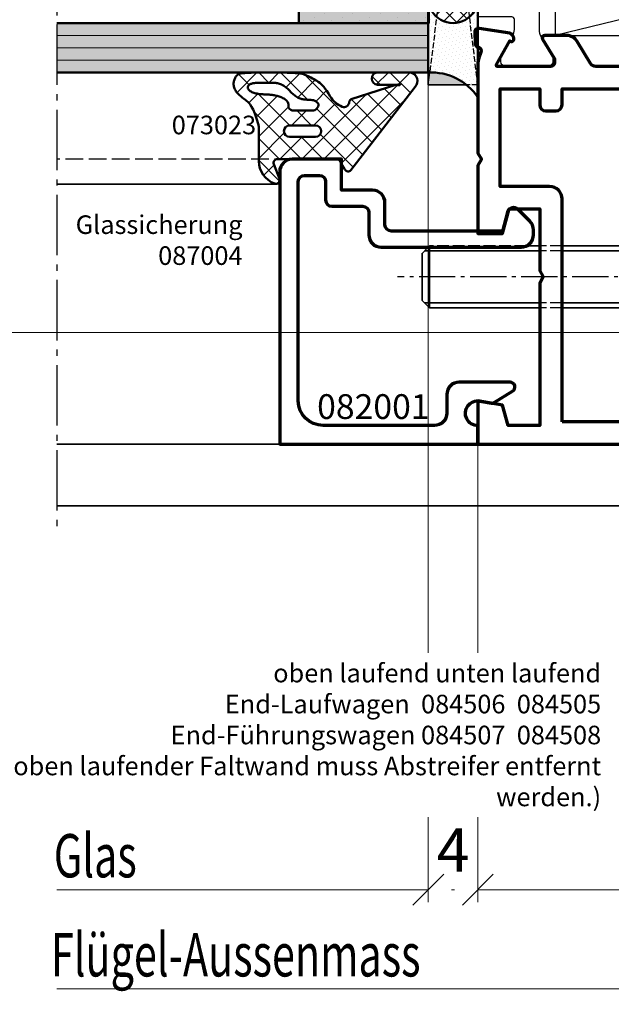
# Model space of a CAD drawing. Units: millimetres. Extents: x -3674 to 21417, y -2096 to 32394.
# Drawn here: x 6737 to 6784, y 9350 to 9429 of the extents above; entities that cross this region are included whole.
import ezdxf

# ---------------------------------------------------------------- set-up
doc = ezdxf.new("R2010")
doc.units = ezdxf.units.MM
doc.linetypes.add('AM_DIN_F_W050', pattern=[6.25, 4.75, -1.5])
doc.linetypes.add('AM_DIN_G_W050', pattern=[13.75, 9.75, -1.5, 1, -1.5])
for name, color, linetype in [('A-DG', 3, 'Continuous'), ('Kammerisolation', 9, 'Continuous'), ('Schraffur-Glasverbund', 250, 'Continuous'), ('UMRISS05', 3, 'Continuous')]:
    doc.layers.add(name, color=color, linetype=linetype)
for name, color, linetype, lineweight in [('Aluminium-AM_0', 40, 'Continuous', 35), ('Aluminium-AM_2', 50, 'Continuous', 70), ('Aluminium-AM_3', 56, 'AM_DIN_F_W050', 25), ('AM_5', 9, 'Continuous', 20), ('AM_5 @ 1', 9, 'Continuous', 20), ('AM_8', 251, 'Continuous', 18), ('Glas-AM_1', 94, 'Continuous', 50), ('Glas-AM_8', 251, 'Continuous', 18), ('Gummi-AM_1', 183, 'Continuous', 50), ('Gummi-AM_8', 251, 'Continuous', 18), ('Kunststoff-AM_0', 204, 'Continuous', 35), ('Kunststoff-AM_1', 200, 'Continuous', 50), ('Kunststoff-AM_3', 190, 'AM_DIN_F_W050', 25), ('Kunststoff-AM_8', 251, 'Continuous', 18), ('Schraffur', 251, 'Continuous', 25), ('SchraubenundBeschläge-AM_0', 9, 'Continuous', 35), ('SchraubenundBeschläge-AM_3', 9, 'AM_DIN_F_W050', 25), ('SchraubenundBeschläge-AM_7', 5, 'AM_DIN_G_W050', 25), ('Zeichnen-AM_6', 10, 'Continuous', 25), ('Zeichnen-AM_7', 5, 'AM_DIN_G_W050', 25)]:
    doc.layers.add(name, color=color, linetype=linetype, lineweight=lineweight)
doc.layers.add('HILFSLINIEN', color=6, linetype='Continuous', lineweight=0, plot=False)
doc.styles.add('Arial', font='ARIALN.TTF')
doc.styles.add('ArialS', font='ARIALN.TTF')
doc.styles.add('ROMANS', font='romans.shx')
doc.styles.get("Standard").update_dxf_attribs({"font": 'ARIALN.TTF'})
doc.dimstyles.new('AM_DIN$0', dxfattribs={"dimtxt": 3.5, "dimasz": 2.5, "dimexe": 1, "dimexo": 0, "dimgap": 1.5, "dimtad": 1, "dimdsep": 46, "dimtxsty": 'Standard', "dimblk": 'OBLIQUE', "dimcen": 0, "dimclrd": 256, "dimclre": 256, "dimclrt": 1, "dimazin": 2, "dimtp": 0.1, "dimtm": 0.1, "dimtfac": 0.71, "dimtmove": 2, "dimatfit": 3, "dimfxl": 1, "dimlwd": -1, "dimlwe": -1, "dimarcsym": 0})

# ---------------------------------------------------------------- blocks, each defined once
blk = doc.blocks.new('081001E')
for points in [[(-55.49999999999955, 24.10000000000025), (-55.49999999999955, 28.41602540378469, -0.5773502691896236), (-55.34999999999955, 28.50262794416313), (-53.44543533877381, 27.40302702431542, 0.7988945248116791), (-53.20120615910628, 27.098807186884), (-52.98421808147071, 27.2046393436771, 0.2446984432290322), (-52.8194229233289, 27.42734721805481), (-52.42888331423262, 29.89311726652701, 0.4663076581550126), (-52.73042553834235, 30.24000191458599), (-53.65238050712087, 30.22390913074505, 0.3152987888790001), (-53.93080035786948, 30.02162526853529), (-53.95835149661161, 29.94161095170804, -0.4142135623731223), (-54.33967751562854, 29.75562582536538), (-54.81205333376268, 29.91827786339926, 0.08309359224722883), (-55.30040556544841, 30.00000000000028), (-65.39999999999975, 30.00000000000022), (-65.39999999999975, 34.00000000000034), (-60.99999999999943, 34.00000000000034), (-60.99999999999943, 37.40000000000032, 0.4142135623730951), (-61.59999999999945, 38.00000000000034), (-62.19999999999959, 38.00000000000034), (-62.19999999999959, 35.50000000000011), (-65.39999999999975, 35.50000000000034), (-65.39999999999975, 44.49999999999966), (-62.19999999999902, 44.49999999999966), (-62.19999999999925, 40.99999999999977), (-61.59999999999945, 40.99999999999977, 0.4142135623731083), (-60.99999999999943, 41.5999999999998), (-60.99999999999966, 45.99999999999977), (-67, 45.99999999999977), (-67, 2.273736754432321e-13), (-65.36602540378442, 2.273736754432321e-13), (-64.5, 1.500000000000227), (-65.5, 1.500000000000227), (-65.5, 4.500000000000227), (-64.5, 4.500000000000227), (-64.49999999999994, 5.199999999999818), (-63.50000000000006, 5.199999999999818), (-63.00000000000011, 5.488675134594587), (-62.50000000000011, 5.199999999999818), (-61.5, 5.199999999999818), (-61.5, 4.500000000000171), (-60.49999999999999, 4.500000000000193), (-58.17101007166263, 5.347683009820773, -0.5205670505517455), (-57.49999999999979, 4.877836699427822), (-57.49999999999979, 2.500000000000237, -0.414213562373094), (-58.49999999999979, 1.500000000000237), (-61.5, 1.500000000000227), (-60.63397459621669, 2.150884944697132e-12), (-55.30040556544864, 2.098765605751396e-12, 0.08309359224722877), (-54.81205333376292, 0.08172213660312), (-54.33967751562876, 0.2443741746369978, -0.414213562373123), (-53.95835149661184, 0.05838904829433211), (-53.93080035786971, -0.02162526853291347, 0.3152987888789998), (-53.65238050712109, -0.2239091307426744), (-52.73042553834257, -0.2400019145836145, 0.4663076581550131), (-52.42888331423285, 0.1068827334753673), (-52.81942292332913, 2.572652781947571, 0.2446984432290323), (-52.98421808147094, 2.795360656325272), (-53.20120615910651, 2.901192813118376, 0.7988945248116811), (-53.44543533877403, 2.596972975686958), (-55.34999999999977, 1.497372055839249, -0.5773502691896225), (-55.49999999999977, 1.583974596217693), (-55.49999999999977, 5.900000000002151, -0.414213562373108), (-55.1999999999997, 6.200000000002206), (-54.9840770846132, 6.200000000002206, -0.1374799432255291), (-54.82816858585556, 6.156305559862176), (-53.30393899917158, 5.229129626762187, 0.5850073685774778), (-52.99999999999977, 5.400000000002251), (-52.99999999999977, 7.174158934574393, 0.2618237868477233), (-53.48030500414097, 8.02851080077437), (-55.25984749830366, 9.110991412741782, -0.2618237866136282), (-55.49999999999989, 9.538167345614056), (-55.49999999999977, 20.46183265866136, -0.2618237870818378), (-55.2598474975548, 20.88900859198907), (-53.48030500414086, 21.97148919922813, 0.2618237868477233), (-52.99999999999966, 22.82584106542811), (-52.99999999999966, 24.60000000000025, 0.5850073685775024), (-53.30393899917135, 24.7708703732402), (-54.82816858585545, 23.84369444014033, -0.1374799432255288), (-54.98407708461298, 23.8000000000003), (-55.19999999999959, 23.8000000000003, -0.4142135623731227)], [(-57.29999999999973, 8.670820393249855), (-57.29999999999973, 26.52917960675042, 0.6482315195103743), (-57.96666666666639, 26.82732200375039, -0.6482315195103752), (-58.79999999999973, 27.20000000000035), (-58.79999999999984, 28.20000000000027), (-65.19999999999993, 28.20000000000027), (-65.19999999999993, 7), (-58.79999999999973, 7), (-58.79999999999973, 7.999999999999918, -0.6482315195103752), (-57.96666666666639, 8.372677996249882, 0.6482315195103743)]]:
    blk.add_lwpolyline(points, format="xyb", close=True)
blk = doc.blocks.new('081002E')
for points in [[(36.49999999999966, 24.10000000000012), (36.49999999999966, 28.41602540378456, 0.5773502691896236), (36.34999999999966, 28.502627944163), (34.44543533877392, 27.40302702431529, -0.7988945248116791), (34.2012061591064, 27.09880718688387), (33.98421808147083, 27.20463934367698, -0.2446984432290322), (33.81942292332901, 27.42734721805468), (33.42888331423273, 29.89311726652688, -0.4663076581550126), (33.73042553834246, 30.24000191458586), (34.65238050712098, 30.22390913074492, -0.3152987888790001), (34.93080035786959, 30.02162526853516), (34.95835149661172, 29.94161095170791, 0.4142135623731223), (35.33967751562865, 29.75562582536525), (35.8120533337628, 29.91827786339913, -0.08309359224722883), (36.30040556544853, 30.00000000000015), (43.49999999999989, 29.99999999999989), (43.99999999999989, 29.71132486540512), (44.49999999999955, 29.99999999999977), (50, 29.99999999999966), (50, 27.99999999999966), (48, 27.46410161513745), (48, 24.99999999999977), (53.00000000000034, 24.99999999999977), (53.50000000000034, 24.711324865405), (54.00000000000023, 24.99999999999977), (65.5, 24.99999999999977), (65.5, 27.55859495930679), (63.85265396141699, 27.99999999999977), (63.5, 29.99999999999966), (67, 29.99999999999966), (67, -2.273736754432321e-13), (65.36602540378442, -2.273736754432321e-13), (64.5, 1.499999999999773), (65.5, 1.499999999999773), (65.5, 4.499999999999773), (63.49999999999989, 4.499999999999773), (62.99999999999989, 4.788675134594541), (62.50000000000011, 4.499999999999773), (60.5, 4.499999999999773), (60.5, 1.499999999999773), (61.5, 1.499999999999773), (60.63397459621558, -2.273736754432321e-13), (56.5, -2.273736754432321e-13), (56.5, 1.499999999999773), (58.99999999999989, 1.499999999999773), (58.99999999999989, 3.727259338968452), (59.19318516525766, 4.448236190979287, 0.5773502691896284), (58.9482361909794, 4.69318516525766), (58.22725933896857, 4.499999999999773), (54.00000000000011, 4.499999999999773), (53.50000000000011, 4.788675134594541), (53.00000000000034, 4.499999999999773), (44.49999999999966, 4.499999999999773), (43.99999999999966, 4.788675134594541), (43.49999999999989, 4.499999999999773), (39.77274066103132, 4.499999999999773), (39.05176380902037, 4.69318516525766, 0.5773502691895861), (38.80681483474211, 4.448236190979287), (38.99999999999989, 3.727259338968452), (39, 1.499999999999773), (41.5, 1.499999999999773), (41.5, 2.022566238401812e-12), (36.30040556544876, 1.971756091734278e-12, -0.08309359224722877), (35.81205333376303, 0.08172213660299299), (35.33967751562888, 0.2443741746368708, 0.414213562373123), (34.95835149661195, 0.05838904829420599), (34.93080035786982, -0.02162526853303959, -0.3152987888789998), (34.65238050712121, -0.2239091307428005), (33.73042553834269, -0.2400019145837415, -0.4663076581550131), (33.42888331423296, 0.1068827334752402), (33.81942292332924, 2.572652781947443, -0.2446984432290323), (33.98421808147106, 2.795360656325144), (34.20120615910663, 2.90119281311825, -0.7988945248116811), (34.44543533877415, 2.596972975686832), (36.34999999999989, 1.497372055839122, 0.5773502691896225), (36.49999999999989, 1.583974596217566), (36.49999999999989, 5.900000000002024, 0.4142135623731215), (36.19999999999982, 6.200000000002092), (35.98407708461332, 6.200000000002092, 0.1374799432255291), (35.82816858585568, 6.156305559862062), (34.30393899917169, 5.229129626762074, -0.5850073685774778), (33.99999999999989, 5.400000000002137), (33.99999999999989, 7.17415893457428, -0.2618237868477233), (34.48030500414109, 8.028510800774256), (36.25984749830377, 9.110991412741669, 0.2618237866136282), (36.5, 9.538167345613942), (36.49999999999989, 20.46183265866125, 0.2618237870818378), (36.25984749755492, 20.88900859198895), (34.48030500414097, 21.97148919922802, -0.2618237868477233), (33.99999999999977, 22.82584106542799), (33.99999999999977, 24.60000000000014, -0.5850073685775024), (34.30393899917146, 24.77087037324009), (35.82816858585556, 23.84369444014021, 0.1374799432255288), (35.98407708461309, 23.80000000000018), (36.1999999999997, 23.80000000000018, 0.414213562373109)], [(65.20000000000005, 23.19999999999977), (47.20000000000005, 23.19999999999977, -0.4142135623730951), (46.20000000000005, 24.19999999999977), (46.20000000000005, 28.19999999999868), (38.3, 28.19999999999879), (38.3, 24.99999999999977), (39.6, 24.99999999999977, -0.4142135623730951), (40.1, 24.49999999999977), (40.1, 23.69999999999977, -0.4142135623730951), (39.6, 23.19999999999977), (38.3, 23.19999999999977), (38.3, 6.499999999999773), (65.20000000000005, 6.499999999999773)]]:
    blk.add_lwpolyline(points, format="xyb", close=True)
blk = doc.blocks.new('082507')
blk.add_lwpolyline([(14.00000000000034, -39.74999999572209), (14.00000000000034, -22.24999999145398), (43.99999999999977, -22.24999999145398), (43.99999999999977, -39.74999999572209)], close=True)
at = {"layer": 'Schraffur'}
blk.add_lwpolyline([(14.00000000000034, -39.74999999572209), (18.28571428571455, -22.24999999145398), (22.57142857142875, -39.74999999572209), (26.85714285714296, -22.24999999145398), (31.14285714285715, -39.74999999572209), (35.42857142857136, -22.24999999145398), (39.71428571428557, -39.74999999572209), (43.99999999999977, -22.24999999145398)], dxfattribs=at)
blk = doc.blocks.new('084013E')
at = {"flags": 128}
blk.add_lwpolyline([(2.054564661225818, -1.145014322423069), (0.8071796769724813, -1.865192378864883, -0.1316524975873968), (0.7071796769724727, -1.891987298107999), (0.3999999999999915, -1.891987298107971, -0.4142135623730846), (0, -1.491987298107965), (0, 1.908012701892012, -0.4142135623730846), (0.3999999999999915, 2.308012701892018), (0.7071796769724159, 2.308012701892046, -0.1316524975873974), (0.8071796769724244, 2.281217782648959), (2.387564434701765, 1.368782217350692, 0.1316524975873998), (2.987564434701781, 1.208012701892024), (5.354219012055822, 1.208012701892024, 0.1474768247823575), (5.630604411252101, 1.291346035225367, -0.4366861306203771), (15.61066883791286, -1.127353151766577, 0.2717108336260158), (16.65821206726944, -1.741987298107993), (18.34178793273058, -1.741987298107993, 0.2717108336260159), (19.3893311620872, -1.127353151766521, -0.4366861306203763), (29.3693955887479, 1.291346035225367, 0.1474768247823566), (29.6457809879442, 1.208012701892024), (32.01243556529824, 1.208012701892024, 0.1316524975874016), (32.61243556529825, 1.368782217350692), (34.1928203230276, 2.281217782648959, -0.1316524975873884), (34.29282032302761, 2.308012701892046), (34.60000000000003, 2.308012701892018, -0.4142135623730846), (35.00000000000001, 1.908012701892012), (35.00000000000001, -1.491987298107965, -0.4142135623730742), (34.60000000000003, -1.891987298107971), (34.29282032302755, -1.891987298107999, -0.1316524975873943), (34.19282032302753, -1.865192378864883), (32.94543533877427, -1.145014322422963, 0.7988945248116811), (32.70120615910675, -0.8407944849915445), (32.54534872360681, -0.9168112354551532, 0.1155509883344814), (32.0124355652984, -0.7919872981079479), (31.20000000000005, -0.7919872981078342, 0.4142135623732199), (31.00000000000002, -0.9919872981078228), (31.00000000000001, -3.541987298108005, -0.4142135623731159), (30.8, -3.741987298107993), (28.2, -3.741987298107993, -0.414213562373095), (28.00000000000001, -3.541987298108005), (28.00000000000001, -2.741987298107993, -0.4142135623731367), (28.20000000000002, -2.541987298108005), (29.3, -2.541987298108005, 0.4142135623731159), (29.50000000000001, -2.341987298108016), (29.50000000000001, -1.71356017336182, 0.1715728752538132), (29.38888888888889, -1.39929049283446, 0.4775922500725168), (21.61111111111112, -1.39929049283446, 0.1715728752538133), (21.50000000000001, -1.71356017336182), (21.50000000000001, -2.341987298108016, 0.4142135623731159), (21.70000000000001, -2.541987298108005), (22.8, -2.541987298108005, -0.4142135623730742), (23.00000000000001, -2.741987298107993), (23.00000000000001, -3.541987298108005, -0.4142135623731159), (22.8, -3.741987298107993), (12.20000000000001, -3.741987298107993, -0.414213562373095), (12.00000000000002, -3.541987298108005), (12.00000000000001, -2.741987298107993, -0.414213562373095), (12.20000000000001, -2.541987298108005), (13.3, -2.541987298108005, 0.414213562373095), (13.49999999999999, -2.341987298108016), (13.50000000000001, -1.71356017336182, 0.1715728752538151), (13.38888888888892, -1.39929049283446, 0.477592250072518), (5.611111111111121, -1.39929049283446, 0.1715728752538109), (5.500000000000007, -1.71356017336182), (5.500000000000014, -2.341987298108016, 0.414213562373095), (5.70000000000001, -2.541987298108005), (6.799999999999997, -2.541987298108005, -0.4142135623731054), (6.999999999999993, -2.741987298107993), (7.000000000000007, -3.541987298108005, -0.4142135623731054), (6.800000000000011, -3.741987298107993), (4.20000000000001, -3.741987298107993, -0.414213562373095), (4.000000000000021, -3.541987298108005), (3.999999999999993, -0.9919872981078228, 0.414213562373147), (3.799999999999969, -0.7919872981078342), (2.987564434701618, -0.7919872981079479, 0.1155509883344817), (2.4546512763932, -0.9168112354551532), (2.298793840893261, -0.8407944849915445, 0.7988945248116811)], format="xyb", close=True, dxfattribs=at)
blk = doc.blocks.new('0810012')
for name, p in [('081001E', (-10, 16)), ('081002E', (-67, 16.00000000000023))]:
    blk.add_blockref(name, p)
at = {"layer": 'Kammerisolation'}
blk.add_blockref('082507', (-77, 61.99999999999977), dxfattribs=at)
at = {"layer": 'UMRISS05', "xscale": -1, "rotation": 180}
blk.add_blockref('084013E', (-65.49999999999977, 42.2580127061655), dxfattribs=at)
at = {"layer": 'UMRISS05'}
blk.add_blockref('084013E', (-65.49999999999977, 19.74198729810992), dxfattribs=at)
blk = doc.blocks.new('*X47')
at = {"color": 0}
for p, q in [((-6.999568777474197, 1.839265987357647), (-5.388175214028905, 3.450659550802939)), ((-6.004173619437673, 2.468639713504936), (-6.872634324759672, 3.337100418826935)), ((-5.290255453216481, 1.780812358648994), (-4.567241150563127, 2.503826661302347)), ((-6.179867716488064, 0.8765668575889581), (-7.001587228253646, 1.69828636935454)), ((-2.727950215942897, -0.8075836899898402), (-5.284963033825814, 1.749429127893078)), ((-5.111675014936254, 0.1916258439628516), (-3.393961116598524, 1.909339742300582)), ((-4.241374743584816, -0.7058408376520787), (-1.846666362405769, 1.688867543526969)), ((-0.01492903027272518, -1.752837922693643), (-3.855137706885047, 2.087370753918679)), ((-2.129507644848335, -0.3617406918819657), (-0.0710738485374736, 1.696693104428895)), ((-0.01492903027272518, 0.01492903027272518), (-1.688695944535837, 1.688695944535837)), ((1.758613201307619, 0.009153751658749418), (0.06927134654741915, 1.69849560641895)), ((-7.002418173547224, 0.06864963831825015), (-6.17938722454223, 0.891680587323244)), ((0.4556036336707445, 0.4556036336707445), (1.297628760102809, 1.297628760102809)), ((1.784844149836428, 0.01707719687005905), (1.967993772857169, 0.2002268198908008)), ((-4.809122444756468, -2.261945367109005), (-7.000564987266817, -0.07050282459865766)), ((-6.924083418227522, -1.620782559328416), (-5.812370353199451, -0.5090694943003442)), ((-1.806772222851265, -1.806772222851265), (-0.01492903027272518, -0.01492903027272518)), ((-6.405938002717928, -2.870404096785191), (-4.990533459241474, -1.454999553308737)), ((-3.927950215942957, -2.160183262976588), (-2.727950215942896, -0.9601832629765275)), ((-2.727950215942885, -2.575350642956221), (-3.927950215942957, -1.375350642956149)), ((-1.362381401193533, -7.47645336363831), (-6.833391238379491, -2.005443526452352)), ((-5.246340643478773, -7.014107596445141), (-0.01492903027272518, -1.782695983239094)), ((-0.01492903027272518, -3.520604875660012), (-1.806772222851265, -1.728761683081472)), ((-5.551230926031371, -3.783463973065002), (-4.677981693371501, -2.910214740405133)), ((-4.542750885450265, -4.542750885450265), (-2.727950215942884, -2.727950215942884)), ((-0.3633139337307694, -6.707753878134705), (-4.079789466606723, -2.991278345258752)), ((-5.978462699144202, -9.513996605076938), (-0.01492903027272518, -3.550462936205462)), ((0.6357535337319935, -5.9390543926311), (-2.023851310116353, -3.279449548782754)), ((-4.878560282575464, -10.18186114147457), (0.3306028525695232, -4.972698006329583)), ((-2.361448868656296, -8.245152849141915), (-4.842886982179772, -5.76371473561844)), ((-3.360516336119058, -9.01385233464552), (-5.274087297574765, -7.100281373189814)), ((-7.006785922851151, -8.77455287581752), (-6.030417696151148, -7.798184649117516)), ((-6.014094480910662, -8.128041142820287), (-6.678473381455812, -7.463662242275137)), ((-4.359583803581822, -9.782551820149127), (-5.70464762643174, -8.43748799729921)), ((-5.358651271044585, -10.55125130565273), (-7.006785922851151, -8.903116653846169)), ((-7.006785922851151, -10.54231982878389), (-6.028035806914726, -9.563569712847464)), ((-6.625570205887122, -11.05209932377656), (-6.963846409175779, -10.71382312048791))]:
    blk.add_line(p, q, dxfattribs=at)
blk = doc.blocks.new('07302310')
for points in [[(-6.811141523159591, 3.431426131329026), (-6.770089027111823, 3.474056833498416), (-6.724459636008447, 3.513257616798391), (-6.67461520206578, 3.549101459649414), (-6.620917577500137, 3.581661340471946), (-6.563728614527832, 3.611010237686223), (-6.503410165365295, 3.637221129712707), (-6.440324082228727, 3.660366994971746), (-6.374832217334671, 3.680520811883802), (-6.307278695597375, 3.697646093096459), (-6.237936732723625, 3.711268488167711), (-6.167061817118253, 3.720804180882332), (-6.094909437186089, 3.725669355025325), (-6.021735081331968, 3.725280194381916), (-5.947794237960721, 3.71905288273711), (-5.873342395477181, 3.706403603875906), (-5.798635042286065, 3.686748541583306), (-5.723927668186121, 3.659680240212019), (-5.64947576855198, 3.625496686385354), (-5.575534840151732, 3.584672227294099), (-5.502360379753696, 3.537681210129044), (-5.430207884126418, 3.484997982081204), (-5.359332850038101, 3.427096890341367), (-5.28999077425695, 3.364452282100324), (-5.22243715355151, 3.297538504549088), (-5.15678452912735, 3.226811661899028), (-5.092573619939373, 3.152654886444502), (-5.029202189380072, 3.075433067500448), (-4.966068000841602, 2.995511094381577), (-4.902568817716343, 2.913253856402939), (-4.838102403396562, 2.829026242879245), (-4.772066521274638, 2.743193143125659), (-4.70385893474284, 2.656119446456891), (-4.630494502529729, 2.567678689810627), (-4.539456464709389, 2.475779000616107), (-4.415845156691859, 2.377837153924865), (-4.244760913887291, 2.271269924788889), (-4.011304071706064, 2.153494088260054), (-3.700574965558218, 2.021926419390006), (-3.297673930853904, 1.873983693230848), (-2.787701303003502, 1.707082684834226), (-2.744910708804724, 1.704056835784108), (-2.61681100212914, 1.697309482310907), (-2.475664547410162, 1.692433161439844), (-2.312597141143243, 1.689373671526418), (-1.118734579823496, 1.688076810925331), (-0.8852026599464864, 1.688488377991739), (-0.6031271780075542, 1.690554171080571), (-0.2636339305021522, 1.694219988546756), (0.142151286074494, 1.699431628745565, -0.305571755862418), (1.965764623619947, 0.4058823529410844, -0.6487228580759838), (1.576474894915776, 0.02034504736098341), (0.3936670445387733, 0.4796549526388887, 0.5273643758479235), (-0.01492903027272519, 0.1999999999998678), (-0.01492903027272519, -4.600000000000087, 0.2679491924311316), (0.1350709697272521, -4.859807621135424), (0.8350709697272976, -5.263952809568259, -0.509020764848351), (0.8861672694332299, -5.74638180938161), (-5.860303747763311, -10.93723124526043, -0.5625906482241902), (-7.006785922851151, -10.59476246662551), (-7.006785922851151, -7.867424489189576, -0.8894782433820051), (-6.013775995420502, -7.885825776232032), (-6.014441021968111, -8.391593398296614), (-6.016216092828387, -8.78706419433815), (-6.018771194827224, -9.086827695950383), (-6.021776314790742, -9.305473434726714), (-6.02490143954472, -9.457590942260886), (-6.02781655591528, -9.557769750146416), (-6.030191650728426, -9.620599389976928), (-6.031696710809939, -9.660669393346051), (-6.032060274867177, -9.690220650648211), (-6.031245089132, -9.712099487481918), (-6.029272451717958, -9.72680358824648), (-6.026163660738149, -9.734830637341087), (-6.021940014305784, -9.736678319165048), (-6.016622810534187, -9.732844318117781), (-6.010233347536683, -9.723826318598594), (-6.002792923426369, -9.710122005006678), (-5.994515627264974, -9.692002654556244), (-5.986386711906476, -9.668833915721233), (-5.979584221153601, -9.639755029790148), (-5.975286198808732, -9.603905238051833), (-5.974670688674252, -9.560423781794906), (-5.978915734552771, -9.508449902308097), (-5.989199380246788, -9.447122840880134), (-6.006699669558685, -9.37558183879964), (-4.844457167553998, -5.765963700900052, -0.2132380105575636), (-4.565315136437135, -5.596911150685578, 0.4925992831540318), (-4.244119105918031, -5.050000000000132, 0.1640327113170458), (-5.076662988239406, -4.080544846683843), (-5.314699304269112, -3.938624185337808), (-5.518166478932613, -3.807028621699665), (-5.691272982975789, -3.683657620455683), (-5.838227287142701, -3.566410646292816), (-5.963237862177522, -3.453187163898583), (-6.0705131788242, -3.341886637960165), (-6.16426170782691, -3.230408533164741), (-6.248691919929712, -3.116652314199492), (-6.327332687353106, -2.999165524845417), (-6.400994488224029, -2.879088025257438), (-6.469808202145742, -2.758207754684072), (-6.533904708721394, -2.638312652373948), (-6.59341488755436, -2.521190657575694), (-6.648469618247901, -2.408629709537713), (-6.699199780405394, -2.302417747508862), (-6.745736253629872, -2.204342710737542), (-6.788199225238628, -2.114307299772754), (-6.826666113403036, -2.024673260365553), (-6.861203644008611, -1.925917099567137), (-6.891878542940646, -1.808515324429045), (-6.918757536084428, -1.662944442002591), (-6.941907349325476, -1.479680959339198), (-6.961394708548966, -1.249201383490067), (-6.977286339640415, -0.9619822215067373), (-6.989662179733187, -0.612836028288207), (-6.998655010953399, -0.2139195501242241), (-7.004410826675127, 0.2182744188480044), (-7.007075620272673, 0.6672530844909303), (-7.006795385120114, 1.116523652667347), (-7.003716114591754, 1.549593329239705), (-6.997983802061668, 1.949969320070799), (-6.989744440904161, 2.301158831023308), (-6.979065990347209, 2.590713208164338), (-6.965704273034618, 2.822360358380188), (-6.94933707746398, 3.003872328761581), (-6.929642192133116, 3.143021166399244), (-6.906297405539505, 3.247578918384015), (-6.878980506180966, 3.325317631806733), (-6.847369282555093, 3.384009353758124)], [(-4.664380292254037, -2.934594149056416), (-4.722433894987404, -2.830537773357101), (-4.761644142763004, -2.724326089586107), (-4.785896501271878, -2.617499406821999), (-4.799076436204842, -2.511598034142771), (-4.80506941325271, -2.408162280626989), (-4.807760898106409, -2.308732455352647), (-4.810504359717385, -2.214458358699353), (-4.814525280079607, -2.124927756251004), (-4.820517144447223, -2.039337904892541), (-4.829173438074832, -1.956886061508904), (-4.841187646216696, -1.876769482985033), (-4.857253254127187, -1.798185426206096), (-4.878063747060793, -1.720331148056808), (-4.904312610271774, -1.642403905422334), (-4.936474333377788, -1.563850291853164), (-4.974147423448159, -1.485114247561633), (-5.016711391915834, -1.406889049425736), (-5.063545750213535, -1.329867974323584), (-5.11403000977387, -1.254744299132945), (-5.167543682029446, -1.182211300731815), (-5.223466278413213, -1.112962255998191), (-5.281177310357663, -1.047690441810069), (-5.34009278996237, -0.9867668213528944), (-5.399774731993745, -0.929273103042938), (-5.459821651884823, -0.8739686816038059), (-5.519832065068869, -0.8196129517595594), (-5.57940448697903, -0.7649653082336911), (-5.638137433048456, -0.7087851457499212), (-5.695629418710297, -0.6498318590323109), (-5.751478959397815, -0.5868648428043528), (-5.805290652671971, -0.519008375995277), (-5.856693424605879, -0.4468462743555577), (-5.905322283400579, -0.3713272378408377), (-5.950812237257225, -0.293399966407101), (-5.992798294376627, -0.2140131600098769), (-6.030915462959939, -0.1341155186052632), (-6.064798751208315, -0.05465574214890268), (-6.094083167322566, 0.0234174694035616), (-6.118531466029395, 0.09946556811183171), (-6.138417388158047, 0.1740906140994909), (-6.154142421062971, 0.248204819505581), (-6.166108052098963, 0.3227203964691441), (-6.174715768620587, 0.3985495571292219), (-6.18036705798275, 0.4766045136251975), (-6.183463407539904, 0.5577974780958854), (-6.184406304646728, 0.6430406626806686), (-6.183599443229951, 0.7329090278015471), (-6.181455343503472, 0.8266285270138312), (-6.178388732253239, 0.9230878621556755), (-6.174814336265086, 1.021175735065121), (-6.171146882324848, 1.119780847580664), (-6.167801097218586, 1.217791901540345), (-6.165191707732134, 1.314097598782432), (-6.163733440651328, 1.407586641145194), (-6.163670159106601, 1.497368901856412), (-6.164562271606457, 1.583438939701232), (-6.165799323003881, 1.666012484854882), (-6.166770858151978, 1.745305267492135), (-6.166866421903507, 1.821533017787765), (-6.16547555911157, 1.894911465916998), (-6.161987814629271, 1.96565634205438), (-6.155792733309369, 2.03398337637514), (-6.146414223923131, 2.100008756042648), (-6.133913650913456, 2.163450496175123), (-6.118486742641636, 2.223927068879725), (-6.10032922746862, 2.281056946263156), (-6.079636833755586, 2.334458600432349), (-6.056605289863597, 2.383750503494461), (-6.031430324153831, 2.428551127556084), (-6.004307664987465, 2.468478944724374), (-5.975400419796557, 2.503149118899778), (-5.944741212297942, 2.532163581157015), (-5.912330045279333, 2.555120954364774), (-5.878166921528788, 2.571619861391291), (-5.842251843833907, 2.581258925105026), (-5.804584814982633, 2.58363676837444), (-5.765165837762794, 2.578352014067882), (-5.723994914962333, 2.565003285053812), (-5.681197589322579, 2.543301445392267), (-5.637401563400346, 2.513406323908661), (-5.593360079705604, 2.475589990620215), (-5.549826380748783, 2.430124515544144), (-5.507553709040195, 2.377281968697325), (-5.467295307089927, 2.31733442009709), (-5.429804417408405, 2.250553939760316), (-5.395834282505831, 2.177212597704333), (-5.365962267779338, 2.09772009360136), (-5.340062230173231, 2.013036645743732), (-5.317832149519205, 1.924260102079238), (-5.298970005648272, 1.832488310555554), (-5.283173778391898, 1.738819119120357), (-5.270141447581551, 1.644350375721096), (-5.259570993048357, 1.550179928305674), (-5.251160394623895, 1.45740562482154), (-5.244582765110437, 1.366890380858926), (-5.239411749195398, 1.278557382577496), (-5.235196124536998, 1.192094883779241), (-5.231484668793797, 1.107191138266607), (-5.227826159624129, 1.023534399841587), (-5.223769374686441, 0.9408129223063995), (-5.218863091638951, 0.8587149594631498), (-5.212656088140221, 0.7769287651139436), (-5.20476017852846, 0.6952067129016584), (-5.195039323861039, 0.6135576558320324), (-5.183420521875092, 0.5320545667513485), (-5.169830770308096, 0.4507704185057761), (-5.154197066897069, 0.3697781839418255), (-5.136446409379374, 0.2891508359056658), (-5.116505795492145, 0.2089613472436938), (-5.094302222972743, 0.1292826908023059), (-5.069762690952217, 0.05024561319753929), (-5.0428142041375, -0.02778804387441625), (-5.013383768629211, -0.1043986649479578), (-4.981398390528199, -0.1791666345570277), (-4.946785075935196, -0.2516723372359095), (-4.909470830950823, -0.3214961575187729), (-4.869382661675928, -0.388218479939674), (-4.826447574211358, -0.4514196890327824), (-4.780202096279169, -0.5105299712187801), (-4.728620842087622, -0.5643787204641697), (-4.669287947466643, -0.6116451326218524), (-4.599787548245928, -0.6510084035448429), (-4.517703780255289, -0.6811477290859287), (-4.420620779324423, -0.7007423050983519), (-4.306122681283256, -0.7084713274347862), (-4.171793621961257, -0.7030139919484739, -0.2641272208870059), (-3.927950215942957, -1.132413339129876), (-3.927950215942957, -2.632413339129876, -0.4428141858688422), (-4.476201159150634, -3.130079739927346), (-4.58359786887209, -3.034954907605943)], [(-2.727950215942897, -0.8012160788187259), (-2.727950215942883, -2.888495398246953, 1), (-1.806772222851265, -2.888495398246953), (-1.806772222851265, -0.8012160788187259, 1)]]:
    blk.add_lwpolyline(points, format="xyb", close=True)
at = {"layer": 'Schraffur'}
blk.add_blockref('*X47', (0, 0), dxfattribs=at)
blk = doc.blocks.new('082001')
blk.add_lwpolyline([(-21.20000000000016, 12.29999999999989), (-19.70000000000018, 12.29999999999989, -0.4142135623730927), (-19.20000000000018, 11.79999999999989), (-19.20000000000016, 9.299999999999955, 0.4142135623731034), (-18.70000000000016, 8.79999999999984), (-16.90000000000009, 8.79999999999984, -0.4142135623730909), (-15.90000000000009, 7.799999999999955), (-15.89999999999993, -3.5000000000001, -0.4142135623730951), (-16.89999999999993, -4.5000000000001), (-17.28566017842231, -4.5000000000001, -0.1989123673796573), (-17.99276695960886, -4.20710678118665), (-18.95355339059336, -3.246320350202154, -0.577350269189624), (-18.72940952255124, -2.409804046464387), (-17.19999999999993, -2.000000000000297), (-17.19999999999993, 6.999999999999886, 0.4142135623730951), (-17.69999999999993, 7.499999999999886), (-19.5, 7.499999999999886, -0.4142135623730951), (-20.5, 8.499999999999886), (-20.50000000000011, 10.99999999999989), (-23.00000000000011, 10.99999999999989), (-23.00000000000011, 14.99999999999989, -0.4142135623730951), (-22.00000000000011, 15.99999999999989), (0, 15.99999999999989), (0, 0), (-1.48457338811424, 0, 1.091308501069263), (-3.469381141126448, -0.1736481776669442), (-3.304557674096312, -1.108408509681324, -0.1831579216858442), (-3.344253200301004, -1.317326349131986), (-4.259004267068155, -2.809097848200889, -0.7568667027650138), (-5.000000000000114, -2.600000000000111), (-5.000000000000114, 1.499999999999886, -0.4142135623730951), (-4.000000000000114, 2.499999999999886), (-2.500000000000114, 2.499999999999886, 0.4142135623730951), (-1.500000000000114, 3.499999999999886), (-1.500000000000114, 12.49999999999989, 0.4142135623730951), (-3.500000000000114, 14.49999999999989), (-21.20000000000016, 14.49999999999989, 0.4142135623730951), (-21.70000000000016, 13.99999999999989), (-21.70000000000016, 12.79999999999989, 0.4142135623730948)], format="xyb", close=True)
blk = doc.blocks.new('Glas 37mm kurz')
at = {"layer": 'AM_8'}
for color, points in [(134, [(4, 29.99999999999955), (-2.273736754432321e-13, 29.99999999999955), (0, 4.547473508864641e-13), (4, 4.547473508864641e-13)]), (134, [(21.00000000000091, 29.99999999999955), (16.00000000000068, 29.99999999999955), (16, 4.547473508864641e-13), (21.00000000000023, 4.547473508864641e-13)]), (134, [(37.00000000000023, 30), (32.99999999999977, 29.99999999999955), (33, 4.547473508864641e-13), (37, 4.547473508864641e-13)]), (256, [(5, 10.5), (5, 5.5), (7, 3.5), (13.00266118435457, 3.5), (15.00266118435502, 5.5), (15.00266118435502, 10.5), (16, 10.5), (16, 0), (4, 0), (4, 10.5)]), (256, [(22, 10.44931653051208), (22, 5.449316530512078), (24, 3.449316530512078), (30.00266118435457, 3.449316530512078), (32.00266118435502, 5.449316530512078), (32.00266118435502, 10.44931653051208), (33, 10.44931653051208), (33, -0.05068346948792168), (21, -0.05068346948792168), (21, 10.44931653051208)])]:
    blk.add_hatch(color=color, dxfattribs=at).paths.add_polyline_path(points)
at = {"layer": 'Schraffur-Glasverbund', "extrusion": (0, 0, -1)}
h = blk.add_hatch(dxfattribs=at)
h.set_pattern_fill('DOTS', color=256, scale=0.5, angle=45, style=0)
h.set_pattern_definition([(45, (2511.949997627646, -37.99999999999955), (-0.2806330037834109, 0.8418990113502332), [0, -0.79375])])
h.paths.add_polyline_path([(-5, 10.5), (-5, 5.5), (-7, 3.5), (-13.00266118435457, 3.5), (-15.00266118435502, 5.5), (-15.00266118435502, 10.5), (-16, 10.5), (-16, 0), (-4, 0), (-4, 10.5)])
h = blk.add_hatch(dxfattribs=at)
h.set_pattern_fill('DOTS', color=256, scale=0.5, angle=45, style=0)
h.set_pattern_definition([(45, (2494.949997627646, -38.05068346948747), (-0.2806330037834109, 0.8418990113502332), [0, -0.79375])])
h.paths.add_polyline_path([(-22, 10.44931653051208), (-22, 5.449316530512078), (-24, 3.449316530512078), (-30.00266118435457, 3.449316530512078), (-32.00266118435502, 5.449316530512078), (-32.00266118435502, 10.44931653051208), (-33, 10.44931653051208), (-33, -0.05068346948792168), (-21, -0.05068346948792168), (-21, 10.44931653051208)])
at = {"layer": 'Glas-AM_1', "flags": 128}
for points in [[(0, 30), (0, 0), (4, 0), (4, 30)], [(21.00000000000091, 30), (21, 0), (16, 0), (16.00000000000091, 30)], [(33, 30), (33, 0), (37, 0), (37, 30)]]:
    blk.add_lwpolyline(points, dxfattribs=at)
at = {"layer": 'Glas-AM_8'}
for p, q in [((1, 30), (1, 0)), ((2, 30), (2, 0)), ((3, 30), (3, 0)), ((17, 30), (17, 0)), ((18, 30), (18, 0)), ((19, 30), (19, 0)), ((20, 30), (20, 0)), ((34, 30), (34, 0)), ((35, 30), (35, 0)), ((36, 30), (36, 0))]:
    blk.add_line(p, q, dxfattribs=at)
at = {"layer": 'Kunststoff-AM_1'}
for points in [[(5, 10.5), (5, 5.5), (7, 3.5), (13.00266118435457, 3.5), (15.00266118435502, 5.5), (15.00266118435502, 10.5), (16, 10.5), (16, 0), (4, 0), (4, 10.5)], [(5, 10.5), (15.00266118435502, 10.5), (15.00266118435502, 5.5), (13.00266118435457, 3.5), (7, 3.5), (5, 5.5)], [(22, 10.44931653051208), (22, 5.449316530512078), (24, 3.449316530512078), (30.00266118435457, 3.449316530512078), (32.00266118435502, 5.449316530512078), (32.00266118435502, 10.44931653051208), (33, 10.44931653051208), (33, -0.05068346948792168), (21, -0.05068346948792168), (21, 10.44931653051208)], [(22, 10.44931653051208), (32.00266118435502, 10.44931653051208), (32.00266118435502, 5.449316530512078), (30.00266118435457, 3.449316530512078), (24, 3.449316530512078), (22, 5.449316530512078)], [(5.5, 5.707107000000178), (7.207106999999723, 4), (12.79555518435473, 4), (14.50266118435502, 5.707107000000178), (14.50266118435502, 10), (5.5, 10)], [(22.5, 5.656423530512257), (24.20710699999972, 3.949316530512078), (29.79555518435473, 3.949316530512078), (31.50266118435502, 5.656423530512257), (31.50266118435502, 9.949316530512078), (22.5, 9.949316530512078)]]:
    blk.add_lwpolyline(points, close=True, dxfattribs=at)
blk = doc.blocks.new('n37')
at = {"layer": 'AM_8'}
h = blk.add_hatch(color=108, dxfattribs=at)
h.dxf.hatch_style = 1
h.paths.add_polyline_path([(47.99999999999653, -11.99999999996339), (47.00000000030803, -11.99999999996203, 0.1887035684864977), (47.99999999978826, -15.09762094921575)])
at = {"layer": 'Gummi-AM_8'}
h = blk.add_hatch(dxfattribs=at)
h.set_pattern_fill('ANSI37', color=256, scale=0.25, angle=270, style=0)
h.set_pattern_definition([(315, (-549.1941041887719, -214.5626900869504), (0.5612660075668222, 0.5612660075668219), []), (45, (-549.1941041887719, -214.5626900869504), (-0.5612660075668219, 0.5612660075668222), [])])
h.paths.add_polyline_path([(38.99999999996243, -11.99999999994975), (40.99999999998062, -11.99999999995384, -1), (40.99999999997243, -15.99999999999022), (38.9999999999547, -15.99999999998613, -1)])
h = blk.add_hatch(dxfattribs=at)
h.set_pattern_fill('DOTS', color=256, scale=0.2, angle=315, style=0)
h.set_pattern_definition([(315, (-548.1941041887719, -214.5626900869504), (0.3367596045400933, 0.1122532015133643), [0, -0.3175])])
h.paths.add_polyline_path([(47.00000000030803, -11.99999999996339), (40.99999999997971, -11.99999999995384, -1), (40.9999999999738, -15.99999999999022), (43.43124133375176, -15.99999999999295, -0.3613649624837041), (43.7304255383421, -15.75999808541405), (44.65238050712077, -15.77609086925509, -0.3152987888788154), (44.93080035786915, -15.97837473146433), (44.93824653496921, -15.99999999999477), (48.99999999999471, -15.99999999999977, -0.2683796219779173)])
at = {"layer": 'Aluminium-AM_0'}
for p, q in [((56, 0.2999999999999545), (56, 18.00000000000023)), ((77, 0), (77.00000000000011, 18.00000000000023))]:
    blk.add_line(p, q, dxfattribs=at)
at = {"layer": 'Aluminium-AM_3', "ltscale": 0.3}
blk.add_line((54, -1.000000000000227), (54, 18.00000000000023), dxfattribs=at)
at = {"layer": 'Gummi-AM_1', "ltscale": 0.3}
for points in [[(40.99999999997243, -15.99999999999022), (38.9999999999547, -15.99999999998613, -1), (38.99999999996243, -11.99999999994975), (40.99999999998062, -11.99999999995384, -1)], [(40.99999999997243, -15.99999999999022, 1), (40.99999999998062, -11.99999999995384), (47.00000000030803, -11.99999999996339, 0.2683796219779174), (48.99999999999471, -15.99999999999977)]]:
    blk.add_lwpolyline(points, format="xyb", close=True, dxfattribs=at)
at = {"layer": 'Kunststoff-AM_0'}
blk.add_lwpolyline([(47.99999999978826, -15.0976209492153), (47.99999999999653, -11.99999999996339), (47.00000000030803, -11.99999999996203)], dxfattribs=at)
at = {"layer": 'Kunststoff-AM_3', "ltscale": 0.1}
for p, q in [((37.11992084034699, -13.31786925467918), (46.99425796925806, -12.12182232138571)), ((47.99999999999653, -15.99999999996339), (37.119813336307, -14.68183437127777))]:
    blk.add_line(p, q, dxfattribs=at)
blk.add_lwpolyline([(38.9999999999547, -15.99999999998613), (47.99999999972732, -15.99999999996339), (47.99999999978826, -15.0976209492153)], dxfattribs=at)
at = {"layer": 'Kunststoff-AM_8'}
blk.add_line((46.994257969258, -12.12182232138571), (47.99999999999653, -11.99999999996339), dxfattribs=at)
at = {"layer": 'Zeichnen-AM_7', "ltscale": 0.5}
blk.add_line((-4.999999999999886, 18.00000000000023), (84.00000000000011, 18.00000000000023), dxfattribs=at)
for name, p in [('Glas 37mm kurz', (10, -11.99999999999977)), ('082001', (77, -16))]:
    blk.add_blockref(name, p)
at = {"layer": 'Gummi-AM_1'}
blk.add_blockref('07302310', (53.99999999999989, 0), dxfattribs=at)
blk = doc.blocks.new('GLSIK-IS4400')
for p, q in [((19.92180752292734, 15.99999999999989), (20.99999999999909, 15.99999999999989)), ((22.79999999999927, 15.99999999999989), (33.79875093679652, 16.00000000000034)), ((22.79999999999927, 11.00000000000034), (34.99999999999909, 11.00000000000068))]:
    blk.add_line(p, q)
blk.add_lwpolyline([(11.99999999999841, 15.89999999999998), (11.49999999999932, 15.40000000000077), (11.49999999999909, 11.60000000000093), (12.09999999999945, 10.99999999999989), (20.99999999999909, 11.00000000000023)])
at = {"layer": 'SchraubenundBeschläge-AM_0'}
for p, q in [((11.69999999999823, 15.5999999999998), (20.99999999999909, 15.60000000000002)), ((12.099999999999, 15.89999999999998), (12.09999999999945, 11.00000000000057)), ((22.79999999999927, 15.60000000000014), (34.19708551919302, 15.60000000000048)), ((11.70000000000005, 11.39999999999986), (20.99999999999909, 11.4000000000002)), ((22.79999999999927, 11.4000000000002), (34.99999999999909, 11.40000000000066))]:
    blk.add_line(p, q, dxfattribs=at)
at = {"layer": 'SchraubenundBeschläge-AM_7', "ltscale": 0.3}
blk.add_line((43.05858892172773, 13.49999999999966), (9.49999999999909, 13.49999999999966), dxfattribs=at)
blk = doc.blocks.new('GLSIK mittel')
blk.add_blockref('GLSIK-IS4400', (0, 0))
blk = doc.blocks.new('GLSIK 087004 mittel')
at = {"layer": 'SchraubenundBeschläge-AM_3', "ltscale": 0.2}
for p, q in [((-29.3999999984967, 2.499999999999545), (-29.49999999849729, 2.400000000000318)), ((-21.57819247556836, 2.500000000000227), (-29.3999999984967, 2.499999999999545)), ((-29.3999999984967, 2.400000000000318), (-29.3999999984967, 2.499999999999545)), ((-18.69999999849642, 2.500000000000227), (-20.49999999849661, 2.500000000000227)), ((-18.69999999849642, 2.100000000000477), (-20.49999999849661, 2.100000000000364)), ((-18.69999999849642, -2.099999999999454), (-20.49999999849661, -2.099999999999454)), ((-18.69999999849642, -2.499999999999318), (-20.49999999849661, -2.499999999999432))]:
    blk.add_line(p, q, dxfattribs=at)
for points in [[(-7.7012490616994, 2.500000000000682), (-0.599999999967622, 2.499999999751026), (1.818989403545856e-12, 1.899999999780903), (-1.818989403545856e-12, -1.900000000028854), (-0.5999999999726242, -2.499999999998977), (-6.499999998496605, -2.499999999998977)], [(-0.599999999967622, 2.499999999751026), (-0.5999999999671672, -2.499999999998977)], [(-0.1999999999879947, 2.099999999771171), (-7.302914479302672, 2.100000000000819)], [(-1.948363957608763, -1.275240088124633), (-2.684624165696732, -1.246007741428912e-10), (-1.948363957608763, 1.275240087875432)], [(-1.749999999910415, 0.7216878363266233), (1.818989403545856e-12, 0.7216878363238948)], [(-1.74999999991087, -0.7216878365758248), (-1.364242052659392e-12, -0.7216878365780985)], [(-0.1999999999920874, -2.100000000018667), (-6.499999998496605, -2.100000000018781)]]:
    blk.add_lwpolyline(points, dxfattribs=at)
blk.add_lwpolyline([(2.728484105318785e-12, 1.443375672775005), (-1.749999999909505, 1.443375672777506, 0.6928203230279267), (-1.749999999910415, 0.7216878363266233, 0.346410161514176), (-1.749999999910415, -0.7216878365755974, 0.6928203230279267), (-1.749999999909505, -1.443375673026821), (-9.094947017729282e-13, -1.443375673029095)], format="xyb", dxfattribs=at)
at = {"ltscale": 0.1}
blk.add_blockref('GLSIK mittel', (-41.4999999984957, -13.49999999999966), dxfattribs=at)
blk = doc.blocks.new('N1-10OA')
at = {"layer": 'Aluminium-AM_0'}
blk.add_line((126.9999999999991, -85.00000000000068), (179.5, -85.00000000000023), dxfattribs=at)
at = {"xscale": -1, "rotation": 90}
for name, p in [('n37', (145, -3)), ('0810012', (207, -80))]:
    blk.add_blockref(name, p, dxfattribs=at)
at = {"layer": 'SchraubenundBeschläge-AM_0'}
blk.add_blockref('GLSIK 087004 mittel', (186.49999999993, -66.49999999987608), dxfattribs=at)
blk = doc.blocks.new('_Oblique')
at = {"color": 0, "linetype": 'ByBlock', "lineweight": -2}
blk.add_line((-0.5, -0.5), (0.5, 0.5), dxfattribs=at)
blk = doc.blocks.new('*D1020')
at = {"layer": 'AM_5', "transparency": 16777216}
for p, q in [((6769.541688679985, 9423.918070413056), (6769.541688679985, 9378.055007657254)), ((6769.541688679985, 9364.78113316885), (6769.541688679985, 9357.918070413052)), ((6769.541688679985, 9358.918070413052), (6739.541688679979, 9358.918070413052))]:
    blk.add_line(p, q, dxfattribs=at)
at = {"layer": 'Defpoints', "color": 0, "transparency": 16777216}
for p in [(6769.541688679985, 9423.918070413056), (6739.541688679979, 9389.918070413056), (6739.541688679979, 9358.918070413052)]:
    blk.add_point(p, dxfattribs=at)
at = {"layer": 'AM_5', "transparency": 16777216, "xscale": 2.5, "yscale": 2.5, "zscale": 2.5}
blk.add_blockref('_Oblique', (6769.541688679985, 9358.918070413052), dxfattribs=at)
blk = doc.blocks.new('_None')
blk = doc.blocks.new('*D1021')
at = {"layer": 'AM_5', "transparency": 16777216}
for p, q in [((6803.541688679979, 9368.918070413056), (6803.541688679979, 9349.918070413052)), ((6803.541688679979, 9350.918070413052), (6739.541688679979, 9350.918070413052))]:
    blk.add_line(p, q, dxfattribs=at)
at = {"layer": 'Defpoints', "color": 0, "transparency": 16777216}
for p in [(6739.541688679979, 9389.918070413056), (6803.541688679979, 9368.918070413056), (6739.541688679979, 9350.918070413052)]:
    blk.add_point(p, dxfattribs=at)
at = {"layer": 'AM_5', "transparency": 16777216, "xscale": 2.5, "yscale": 2.5, "zscale": 2.5}
blk.add_blockref('_Oblique', (6803.541688679979, 9350.918070413052), dxfattribs=at)
blk = doc.blocks.new('*D1022')
at = {"layer": 'AM_5', "transparency": 16777216}
for p, q in [((6769.541688679985, 9423.918070413056), (6769.541688679985, 9378.055007657254)), ((6773.541688679985, 9394.918070413056), (6773.541688679985, 9378.055007657254)), ((6769.541688679985, 9364.78113316885), (6769.541688679985, 9360.793070413052)), ((6773.541688679985, 9364.78113316885), (6773.541688679985, 9360.793070413052)), ((6771.666688679979, 9358.918070413052), (6771.416688679985, 9358.918070413052))]:
    blk.add_line(p, q, dxfattribs=at)
at = {"layer": 'Defpoints', "color": 0, "transparency": 16777216}
for p in [(6769.541688679985, 9423.918070413056), (6773.541688679985, 9394.918070413056), (6769.541688679985, 9358.918070413052)]:
    blk.add_point(p, dxfattribs=at)
at = {"layer": 'AM_5', "transparency": 16777216, "xscale": 2.5, "yscale": 2.5, "zscale": 2.5, "rotation": 180}
blk.add_blockref('_Oblique', (6769.541688679985, 9358.918070413052), dxfattribs=at)
at = {"layer": 'AM_5', "transparency": 16777216, "xscale": 2.5, "yscale": 2.5, "zscale": 2.5}
blk.add_blockref('_Oblique', (6773.541688679985, 9358.918070413052), dxfattribs=at)
at = {"layer": 'AM_5', "color": 1, "transparency": 16777216, "insert": (6771.541688679985, 9361.668070413052), "char_height": 3.5, "attachment_point": 5}
blk.add_mtext('4', dxfattribs=at)
blk = doc.blocks.new('*D1023')
at = {"layer": 'AM_5', "transparency": 16777216}
for p, q in [((6773.541688679979, 9394.918070413056), (6773.541688679979, 9378.055007657254)), ((6803.541688679979, 9368.918070413056), (6803.541688679979, 9357.918070413052)), ((6773.541688679979, 9364.78113316885), (6773.541688679979, 9357.918070413052)), ((6773.541688679979, 9358.918070413052), (6801.666688679979, 9358.918070413052))]:
    blk.add_line(p, q, dxfattribs=at)
at = {"layer": 'Defpoints', "color": 0, "transparency": 16777216}
for p in [(6773.541688679979, 9394.918070413056), (6803.541688679979, 9368.918070413056), (6803.541688679979, 9358.918070413052)]:
    blk.add_point(p, dxfattribs=at)
at = {"layer": 'AM_5', "transparency": 16777216, "xscale": 2.5, "yscale": 2.5, "zscale": 2.5, "rotation": 180}
blk.add_blockref('_Oblique', (6773.541688679979, 9358.918070413052), dxfattribs=at)
at = {"layer": 'AM_5', "transparency": 16777216, "xscale": 2.5, "yscale": 2.5, "zscale": 2.5}
blk.add_blockref('_Oblique', (6803.541688679979, 9358.918070413052), dxfattribs=at)
at = {"layer": 'AM_5', "color": 1, "transparency": 16777216, "insert": (6788.541688679979, 9361.705075870079), "char_height": 3.5, "attachment_point": 5}
blk.add_mtext('30', dxfattribs=at)

msp = doc.modelspace()

# ---------------------------------------------------------------- linework, layer by layer
at = {"layer": 'AM_5'}
for p, q in [((6769.541688679985, 9388.043070413056), (6769.541688679985, 9392.793070413054)), ((6773.541688679985, 9388.043070413056), (6773.541688679985, 9392.793070413054)), ((6755.987584397148, 9358.918070413052), (6745.354251063814, 9358.918070413052))]:
    msp.add_line(p, q, dxfattribs=at)
at = {"layer": 'HILFSLINIEN', "color": 1}
msp.add_line((4826.541688680009, 9403.918070726257), (17876.54168868001, 9403.918070726257), dxfattribs=at)

# ---------------------------------------------------------------- block references
at = {"layer": 'Aluminium-AM_2'}
msp.add_blockref('N1-10OA', (6612.541688679974, 9474.918070413054), dxfattribs=at)

# ---------------------------------------------------------------- texts
at = {"layer": 'A-DG', "style": 'ROMANS', "text_generation_flag": 6, "width": 0.7}
for s, p in [('Glas  ', (6739.295917730482, 9359.918070413052)), ('Flügel-Aussenmass', (6739.05737445936, 9351.918070413052))]:
    msp.add_text(s, height=3.5, rotation=180, dxfattribs=at).set_placement(p)
at = {"layer": 'Zeichnen-AM_6', "style": 'ArialS', "oblique": 15}
msp.add_text('073023', height=1.5, dxfattribs=at).set_placement((6748.821020194304, 9419.937511067898))
at = {"layer": 'Zeichnen-AM_6', "style": 'ArialS'}
msp.add_text('082001', height=2, dxfattribs=at).set_placement((6760.561503931231, 9396.943991286178))
at = {"layer": 'Zeichnen-AM_6', "char_height": 1.5, "style": 'Arial'}
for s, insert, width, attachment_point in [('Glassicherung\\P087004', (6754.538619102834, 9408.91807041318), 20.80603459118846, 9), ('{\\fArial Narrow|b0|i1|c0|p34;^I^I^Ioben laufend^Iunten laufend\\PEnd-Laufwagen^I^I084506^I^I084505\\PEnd-Führungswagen^I084507^I^I084508\\P(Bei oben laufender Faltwand muss Abstreifer entfernt werden.)}', (6783.503505025345, 9371.418070413052), 52.65457995867183, 6)]:
    msp.add_mtext(s, dxfattribs=dict(at, insert=insert, width=width, attachment_point=attachment_point))

# ---------------------------------------------------------------- dimensions: what is measured, and where the dimension line sits
at = {"layer": 'AM_5 @ 1'}
for base, p1, text, picture, middle in [((6739.541688679979, 9358.918070413052), (6769.541688679985, 9423.918070413056), ' ', '*D1020', (6754.541688679982, 9358.918070413052)), ((6739.541688679979, 9350.918070413052), (6803.541688679979, 9368.918070413056), '  ', '*D1021', (6771.541688679979, 9354.168070413052))]:
    dim = msp.add_linear_dim(base=base, p1=p1, p2=(6739.541688679979, 9389.918070413056), text=text, dimstyle='AM_DIN$0', override={"dimscale": 1, "dimblk1": 'Oblique', "dimblk2": 'None', "dimsah": 1, "dimse2": 1, "dimtix": 0, "dimtofl": 1, "dimtmove": 2, "dimatfit": 3}, dxfattribs=at)
    dim.commit()
    dim.dimension.update_dxf_attribs({"geometry": picture, "text_midpoint": middle})
for base, p1, p2, picture, middle in [((6769.541688679985, 9358.918070413052), (6773.541688679985, 9394.918070413056), (6769.541688679985, 9423.918070413056), '*D1022', (6771.541688679985, 9361.668070413052)), ((6803.541688679979, 9358.918070413052), (6773.541688679979, 9394.918070413056), (6803.541688679979, 9368.918070413056), '*D1023', (6788.541688679979, 9361.705075870079))]:
    dim = msp.add_linear_dim(base=base, p1=p1, p2=p2, dimstyle='AM_DIN$0', override={"dimscale": 1, "dimgap": 1, "dimtix": 0, "dimtofl": 1, "dimtmove": 2, "dimatfit": 3}, dxfattribs=at)
    dim.commit()
    dim.dimension.update_dxf_attribs({"geometry": picture, "text_midpoint": middle})

doc.saveas('drawing.dxf')
